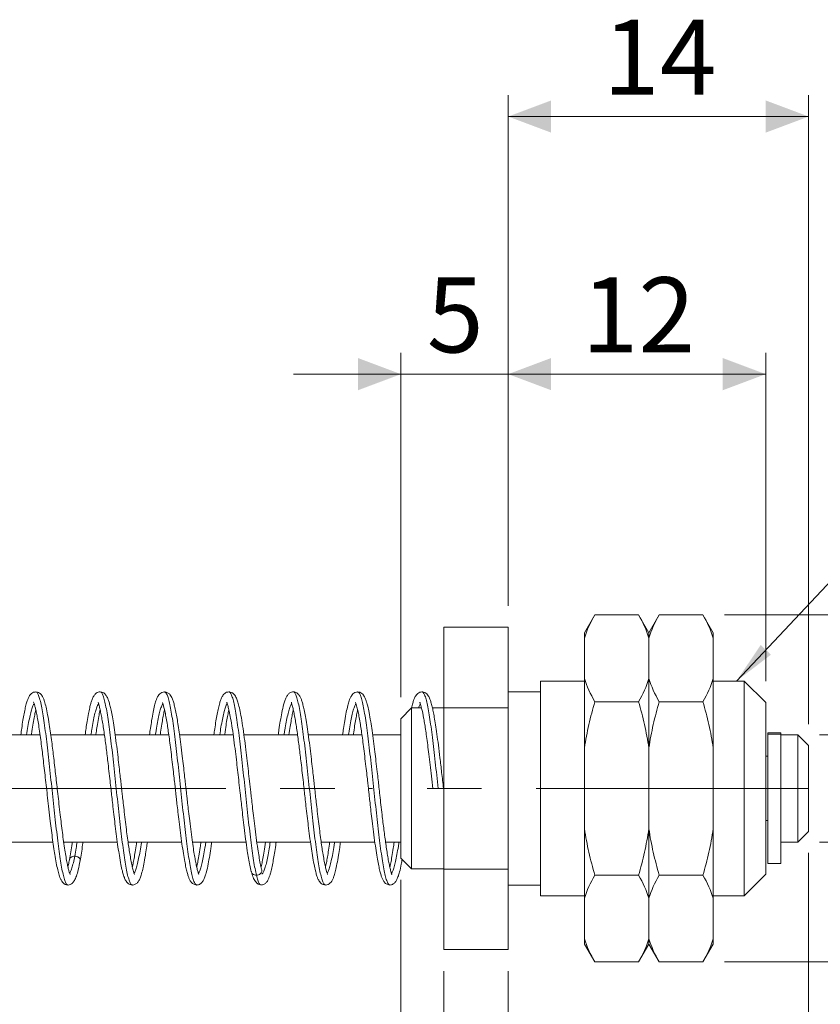
# Model space of a CAD drawing. Units: millimetres. Extents: x 20 to 197, y 10 to 285.
# Drawn here: x 122 to 159, y 159 to 205 of the extents above; entities that cross this region are included whole.
import ezdxf

# ---------------------------------------------------------------- set-up
doc = ezdxf.new("R2010")
doc.units = ezdxf.units.MM
doc.linetypes.add('CENTERX2', pattern=[20.32, 12.7, -2.54, 2.54, -2.54])
doc.styles.add('SLDTEXTSTYLE1', font='TXT', dxfattribs={"width": 0.75, "bigfont": 'bigfont'})
doc.styles.get("Standard").update_dxf_attribs({"font": 'txt', "bigfont": 'bigfont'})
doc.dimstyles.new('SLDDIMSTYLE0', dxfattribs={"dimtxt": 0, "dimasz": 2, "dimexe": 0, "dimexo": 0.0625, "dimgap": 0, "dimtad": 0, "dimtih": 1, "dimtoh": 1, "dimdec": 0, "dimrnd": 1e-09, "dimzin": 0, "dimdsep": 46, "dimtxsty": 'Standard', "dimsah": 1, "dimcen": 0.09, "dimadec": 0, "dimazin": 0, "dimtfac": 2, "dimtdec": 0, "dimtofl": 0, "dimtmove": 0, "dimatfit": 3, "dimfxl": 1, "dimfrac": 2, "dimtolj": 1, "dimtzin": 0, "dimarcsym": 0})
doc.dimstyles.new('SLDDIMSTYLE1', dxfattribs={"dimtxt": 3.5, "dimasz": 2, "dimexe": 0, "dimexo": 0.0625, "dimgap": 0.875, "dimtad": 3, "dimdec": 1, "dimrnd": 1e-09, "dimzin": 12, "dimdsep": 46, "dimtxsty": 'SLDTEXTSTYLE1', "dimsah": 1, "dimcen": 0.09, "dimadec": 0, "dimazin": 3, "dimtfac": 1, "dimtdec": 1, "dimtmove": 0, "dimatfit": 0, "dimfxl": 1, "dimfrac": 2, "dimtolj": 1, "dimtzin": 12, "dimarcsym": 0})
doc.dimstyles.new('SLDDIMSTYLE2', dxfattribs={"dimtxt": 3.5, "dimasz": 2, "dimexe": 0, "dimexo": 0.0625, "dimgap": 0.875, "dimtad": 3, "dimdec": 1, "dimrnd": 1e-09, "dimzin": 12, "dimdsep": 46, "dimtxsty": 'SLDTEXTSTYLE1', "dimsah": 1, "dimcen": 0.09, "dimadec": 0, "dimazin": 3, "dimtfac": 1, "dimtdec": 1, "dimtofl": 0, "dimtmove": 0, "dimatfit": 3, "dimfxl": 1, "dimfrac": 2, "dimtolj": 1, "dimtzin": 12, "dimarcsym": 0})

# ---------------------------------------------------------------- blocks, each defined once
blk = doc.blocks.new('_D_2')
at = {"color": 7, "linetype": 'Continuous', "lineweight": 0}
for p, q in [((139.553, 164.487), (139.553, 142.156)), ((119.553, 163.987), (119.553, 142.156)), ((119.553, 143.156), (139.553, 143.156))]:
    blk.add_line(p, q, dxfattribs=at)
for points in [[(119.553, 143.156), (121.553, 142.406), (121.553, 143.906)], [(139.553, 143.156), (137.553, 143.906), (137.553, 142.406)]]:
    blk.add_solid(points, dxfattribs=at)
at = {"color": 7, "linetype": 'Continuous', "lineweight": 0, "char_height": 3.5, "attachment_point": 1, "style": 'SLDTEXTSTYLE1'}
for s, insert in [('20', (125.271, 147.667, 0.1)), ('st', (130.443, 147.667, 0.1))]:
    blk.add_mtext(s, dxfattribs=dict(at, insert=insert))
blk = doc.blocks.new('_D_3')
at = {"color": 7, "linetype": 'Continuous', "lineweight": 0}
for p, q in [((158.553, 165.737), (158.553, 128.937)), ((102.053, 164.237), (102.053, 128.937)), ((102.053, 129.937), (158.553, 129.937))]:
    blk.add_line(p, q, dxfattribs=at)
for points in [[(102.053, 129.937), (104.053, 129.187), (104.053, 130.687)], [(158.553, 129.937), (156.553, 130.687), (156.553, 129.187)]]:
    blk.add_solid(points, dxfattribs=at)
at = {"color": 7, "linetype": 'Continuous', "lineweight": 0, "insert": (125.778, 134.449, 0.1), "char_height": 3.5, "attachment_point": 1, "style": 'SLDTEXTSTYLE1'}
blk.add_mtext('56.5', dxfattribs=at)
blk = doc.blocks.new('_D_4')
at = {"color": 7, "linetype": 'Continuous', "lineweight": 0}
for p, q in [((141.553, 160.232), (141.553, 149.977)), ((144.553, 160.232), (144.553, 149.977)), ((141.553, 150.977), (136.553, 150.977)), ((141.553, 150.977), (144.553, 150.977)), ((144.553, 150.977), (150.331, 150.977))]:
    blk.add_line(p, q, dxfattribs=at)
for points in [[(141.553, 150.977), (139.553, 151.727), (139.553, 150.227)], [(144.553, 150.977), (146.553, 150.227), (146.553, 151.727)]]:
    blk.add_solid(points, dxfattribs=at)
at = {"color": 7, "linetype": 'Continuous', "lineweight": 0, "insert": (147.744, 155.488, 0.1), "char_height": 3.5, "attachment_point": 1, "style": 'SLDTEXTSTYLE1'}
blk.add_mtext('3', dxfattribs=at)
blk = doc.blocks.new('_D_5')
at = {"color": 7, "linetype": 'Continuous', "lineweight": 0}
for p, q in [((139.553, 172.987), (139.553, 189.037)), ((144.553, 177.243), (144.553, 189.037)), ((139.553, 188.037), (134.553, 188.037)), ((139.553, 188.037), (144.553, 188.037)), ((144.553, 188.037), (149.553, 188.037))]:
    blk.add_line(p, q, dxfattribs=at)
for points in [[(139.553, 188.037), (137.553, 188.787), (137.553, 187.287)], [(144.553, 188.037), (146.553, 187.287), (146.553, 188.787)]]:
    blk.add_solid(points, dxfattribs=at)
at = {"color": 7, "linetype": 'Continuous', "lineweight": 0, "insert": (140.76, 192.549, 0.1), "char_height": 3.5, "attachment_point": 1, "style": 'SLDTEXTSTYLE1'}
blk.add_mtext('5', dxfattribs=at)
blk = doc.blocks.new('_D_6')
at = {"color": 7, "linetype": 'Continuous', "lineweight": 0}
for p, q in [((144.553, 177.243), (144.553, 189.037)), ((156.553, 173.737), (156.553, 189.037)), ((144.553, 188.037), (156.553, 188.037))]:
    blk.add_line(p, q, dxfattribs=at)
for points in [[(144.553, 188.037), (146.553, 187.287), (146.553, 188.787)], [(156.553, 188.037), (154.553, 188.787), (154.553, 187.287)]]:
    blk.add_solid(points, dxfattribs=at)
at = {"color": 7, "linetype": 'Continuous', "lineweight": 0, "insert": (147.967, 192.549, 0.1), "char_height": 3.5, "attachment_point": 1, "style": 'SLDTEXTSTYLE1'}
blk.add_mtext('12', dxfattribs=at)
blk = doc.blocks.new('_D_7')
at = {"color": 7, "linetype": 'Continuous', "lineweight": 0}
for p, q in [((144.553, 177.243), (144.553, 201.037)), ((158.553, 171.737), (158.553, 201.037)), ((144.553, 200.037), (158.553, 200.037))]:
    blk.add_line(p, q, dxfattribs=at)
for points in [[(144.553, 200.037), (146.553, 199.287), (146.553, 200.787)], [(158.553, 200.037), (156.553, 200.787), (156.553, 199.287)]]:
    blk.add_solid(points, dxfattribs=at)
at = {"color": 7, "linetype": 'Continuous', "lineweight": 0, "insert": (148.967, 204.549, 0.1), "char_height": 3.5, "attachment_point": 1, "style": 'SLDTEXTSTYLE1'}
blk.add_mtext('14', dxfattribs=at)
blk = doc.blocks.new('_D_8')
at = {"color": 7, "linetype": 'Continuous', "lineweight": 0}
for p, q in [((154.627, 176.82), (181.383, 176.82)), ((180.383, 176.82), (180.383, 160.654)), ((154.627, 160.654), (181.383, 160.654))]:
    blk.add_line(p, q, dxfattribs=at)
for points in [[(180.383, 176.82), (179.633, 174.82), (181.133, 174.82)], [(180.383, 160.654), (181.133, 162.654), (179.633, 162.654)]]:
    blk.add_solid(points, dxfattribs=at)
at = {"color": 7, "linetype": 'Continuous', "lineweight": 0, "insert": (175.871, 164.211, 0.1), "char_height": 3.5, "attachment_point": 1, "rotation": 90, "style": 'SLDTEXTSTYLE1'}
blk.add_mtext('16.2', dxfattribs=at)
blk = doc.blocks.new('_D_9')
at = {"color": 7, "linetype": 'Continuous', "lineweight": 0}
for p, q in [((168.553, 171.237), (168.553, 176.237)), ((159.053, 171.237), (169.553, 171.237)), ((168.553, 171.237), (168.553, 166.237)), ((159.053, 166.237), (169.553, 166.237)), ((168.553, 166.237), (168.553, 151.19))]:
    blk.add_line(p, q, dxfattribs=at)
for points in [[(168.553, 171.237), (169.303, 173.237), (167.803, 173.237)], [(168.553, 166.237), (167.803, 164.237), (169.303, 164.237)]]:
    blk.add_solid(points, dxfattribs=at)
at = {"color": 7, "linetype": 'Continuous', "lineweight": 0, "char_height": 3.5, "attachment_point": 1, "rotation": 90, "style": 'SLDTEXTSTYLE1'}
for s, insert in [('5', (163.988, 156.468, 0.1)), ('%%c', (164.041, 151.19, 0.1))]:
    blk.add_mtext(s, dxfattribs=dict(at, insert=insert))

msp = doc.modelspace()

# ---------------------------------------------------------------- linework, layer by layer
at = {"color": 7, "linetype": 'Continuous', "lineweight": 15}
for p, q in [((148.588, 176.82), (148.108, 175.987)), ((148.588, 176.82), (150.627, 176.82)), ((151.108, 175.987), (150.627, 176.82)), ((151.588, 176.82), (151.108, 175.987)), ((151.588, 176.82), (153.627, 176.82)), ((154.108, 175.987), (153.627, 176.82)), ((144.553, 176.243), (141.553, 176.243)), ((141.553, 176.243), (141.553, 172.49)), ((144.553, 176.243), (144.553, 172.49)), ((148.108, 175.743), (148.108, 175.987)), ((148.108, 175.743), (148.108, 173.856)), ((151.108, 175.987), (151.108, 175.743)), ((151.108, 175.743), (151.108, 173.856)), ((154.108, 175.987), (154.108, 175.743)), ((154.108, 175.743), (154.108, 173.856)), ((148.108, 170.625), (148.108, 173.856)), ((151.108, 173.856), (151.108, 170.625)), ((154.108, 173.856), (154.108, 170.625)), ((148.108, 173.737), (146.053, 173.737)), ((146.053, 173.737), (146.053, 163.737)), ((155.553, 173.737), (154.108, 173.737)), ((156.553, 172.737), (155.553, 173.737)), ((155.553, 163.737), (155.553, 173.737)), ((146.053, 173.237), (144.553, 173.237)), ((140.053, 172.487), (139.553, 171.987)), ((140.513, 172.487), (140.053, 172.487)), ((140.053, 172.487), (140.053, 164.987)), ((141.553, 172.487), (141.022, 172.487)), ((144.553, 172.49), (141.553, 172.49)), ((141.553, 172.49), (141.553, 164.984)), ((144.553, 172.49), (144.553, 164.984)), ((148.588, 172.779), (150.627, 172.779)), ((151.588, 172.779), (153.627, 172.779)), ((156.553, 172.737), (156.553, 164.737)), ((139.553, 165.487), (139.553, 171.987)), ((122.735, 171.237), (120.235, 171.237)), ((125.735, 171.237), (123.235, 171.237)), ((128.735, 171.237), (126.235, 171.237)), ((131.735, 171.237), (129.235, 171.237)), ((134.735, 171.237), (132.235, 171.237)), ((137.735, 171.237), (135.235, 171.237)), ((139.553, 171.237), (138.235, 171.237)), ((157.253, 171.32), (156.653, 171.32)), ((156.653, 171.264), (156.653, 171.32)), ((157.253, 171.264), (156.653, 171.264)), ((156.653, 165.237), (156.653, 171.264)), ((157.253, 171.32), (157.253, 171.264)), ((157.253, 165.237), (157.253, 171.264)), ((158.053, 171.237), (157.253, 171.237)), ((158.553, 170.737), (158.053, 171.237)), ((158.053, 166.237), (158.053, 171.237)), ((158.553, 170.737), (158.553, 166.737)), ((148.108, 170.625), (148.108, 166.85)), ((151.108, 170.625), (151.108, 166.85)), ((154.108, 170.625), (154.108, 166.85)), ((156.653, 170.237), (156.553, 170.237)), ((156.553, 167.237), (156.653, 167.237)), ((148.108, 163.619), (148.108, 166.85)), ((151.108, 166.85), (151.108, 163.619)), ((154.108, 166.85), (154.108, 163.619)), ((158.053, 166.237), (158.553, 166.737)), ((120.836, 166.237), (123.337, 166.237)), ((123.836, 166.237), (126.337, 166.237)), ((126.837, 166.237), (129.337, 166.237)), ((129.836, 166.237), (132.337, 166.237)), ((132.837, 166.237), (135.337, 166.237)), ((135.837, 166.237), (138.337, 166.237)), ((138.837, 166.237), (139.553, 166.237)), ((157.253, 166.237), (158.053, 166.237)), ((139.553, 165.487), (140.053, 164.987)), ((156.653, 165.237), (157.253, 165.237)), ((140.053, 164.987), (141.553, 164.987)), ((144.553, 164.984), (141.553, 164.984)), ((141.553, 164.984), (141.553, 161.232)), ((144.553, 164.984), (144.553, 161.232)), ((148.588, 164.696), (150.627, 164.696)), ((151.588, 164.696), (153.627, 164.696)), ((155.553, 163.737), (156.553, 164.737)), ((144.553, 164.237), (146.053, 164.237)), ((146.053, 163.737), (148.108, 163.737)), ((148.108, 163.619), (148.108, 161.731)), ((151.108, 163.619), (151.108, 161.731)), ((154.108, 163.737), (155.553, 163.737)), ((154.108, 163.619), (154.108, 161.731)), ((148.108, 161.487), (148.108, 161.731)), ((148.108, 161.487), (148.588, 160.654)), ((150.627, 160.654), (151.108, 161.487)), ((151.108, 161.731), (151.108, 161.487)), ((151.108, 161.487), (151.588, 160.654)), ((153.627, 160.654), (154.108, 161.487)), ((154.108, 161.731), (154.108, 161.487)), ((144.553, 161.232), (141.553, 161.232)), ((148.588, 160.654), (150.627, 160.654)), ((151.588, 160.654), (153.627, 160.654))]:
    msp.add_line(p, q, dxfattribs=at)
at = {"color": 7, "linetype": 'CENTERX2', "lineweight": 0}
for p, q in [((98.366, 168.737), (137.553, 168.737)), ((158.553, 168.737), (138.053, 168.737))]:
    msp.add_line(p, q, dxfattribs=at)
at = {"color": 7, "linetype": 'Continuous', "lineweight": 15}
for points in [[(148.108, 175.743), (148.218, 176.109), (148.385, 176.467), (148.588, 176.82)], [(150.627, 176.82), (150.831, 176.466), (150.999, 176.105), (151.108, 175.743)], [(151.108, 175.743), (151.218, 176.109), (151.385, 176.467), (151.588, 176.82)], [(153.627, 176.82), (153.831, 176.466), (153.999, 176.105), (154.108, 175.743)], [(148.588, 172.779), (148.384, 173.132), (148.216, 173.494), (148.108, 173.856)], [(151.108, 173.856), (150.997, 173.489), (150.83, 173.131), (150.627, 172.779)], [(151.588, 172.779), (151.384, 173.132), (151.216, 173.494), (151.108, 173.856)], [(154.108, 173.856), (153.997, 173.489), (153.83, 173.131), (153.627, 172.779)], [(148.108, 163.619), (148.218, 163.985), (148.385, 164.343), (148.588, 164.696)], [(150.627, 164.696), (150.831, 164.342), (150.999, 163.98), (151.108, 163.619)], [(151.108, 163.619), (151.218, 163.985), (151.385, 164.343), (151.588, 164.696)], [(153.627, 164.696), (153.831, 164.342), (153.999, 163.98), (154.108, 163.619)], [(148.588, 160.654), (148.384, 161.008), (148.216, 161.37), (148.108, 161.731)], [(151.108, 161.731), (150.997, 161.365), (150.83, 161.007), (150.627, 160.654)], [(151.588, 160.654), (151.384, 161.008), (151.216, 161.37), (151.108, 161.731)], [(154.108, 161.731), (153.997, 161.365), (153.83, 161.007), (153.627, 160.654)]]:
    msp.add_open_spline(points, degree=3, dxfattribs=at)
for points, knots in [([(122.542, 173.236), (122.504, 173.232), (122.43, 173.224), (122.315, 173.152), (122.221, 173.029), (122.161, 172.891), (122.105, 172.722), (122.049, 172.503), (121.993, 172.228), (121.937, 171.91), (121.885, 171.583), (121.851, 171.339), (121.837, 171.237)], [0, 0, 0, 0, 0.068597, 0.13253, 0.246263, 0.3441, 0.436538, 0.556082, 0.671753, 0.785784, 0.910707, 1, 1, 1, 1]), ([(124.131, 164.724), (124.134, 164.723), (124.145, 164.721), (124.116, 164.779), (124.082, 164.889), (124.041, 165.045), (123.995, 165.255), (123.945, 165.527), (123.89, 165.864), (123.833, 166.253), (123.778, 166.669), (123.725, 167.086), (123.672, 167.532), (123.618, 167.996), (123.565, 168.469), (123.516, 168.907), (123.469, 169.321), (123.422, 169.737), (123.375, 170.136), (123.327, 170.533), (123.278, 170.922), (123.224, 171.326), (123.161, 171.758), (123.091, 172.171), (123.019, 172.522), (122.953, 172.765), (122.897, 172.928), (122.828, 173.066), (122.714, 173.201), (122.594, 173.224), (122.531, 173.236)], [0, 0, 0, 0, 0.011448, 0.040317, 0.069519, 0.101256, 0.135516, 0.172282, 0.211556, 0.252738, 0.292041, 0.328782, 0.362941, 0.404461, 0.441396, 0.475258, 0.507911, 0.539507, 0.575013, 0.605806, 0.640185, 0.678162, 0.719464, 0.772662, 0.821559, 0.866194, 0.896911, 0.928227, 0.962479, 1, 1, 1, 1]), ([(125.542, 173.237), (125.509, 173.234), (125.433, 173.226), (125.341, 173.17), (125.252, 173.075), (125.179, 172.935), (125.12, 172.77), (125.078, 172.618), (125.039, 172.451), (124.989, 172.211), (124.933, 171.889), (124.881, 171.555), (124.851, 171.338), (124.837, 171.237)], [0, 0, 0, 0, 0.052013, 0.11804, 0.215778, 0.327452, 0.42253, 0.497541, 0.557293, 0.670685, 0.807196, 0.911047, 1, 1, 1, 1]), ([(127.13, 164.726), (127.133, 164.726), (127.143, 164.725), (127.107, 164.805), (127.07, 164.936), (127.022, 165.127), (126.97, 165.388), (126.919, 165.681), (126.87, 165.997), (126.822, 166.336), (126.77, 166.727), (126.716, 167.165), (126.663, 167.614), (126.615, 168.026), (126.577, 168.359), (126.549, 168.61), (126.525, 168.824), (126.499, 169.059), (126.464, 169.366), (126.42, 169.754), (126.366, 170.213), (126.304, 170.724), (126.237, 171.23), (126.171, 171.688), (126.109, 172.069), (126.049, 172.377), (125.994, 172.618), (125.94, 172.804), (125.89, 172.944), (125.82, 173.077), (125.708, 173.204), (125.591, 173.226), (125.531, 173.237)], [0, 0, 0, 0, 0.017961, 0.048783, 0.078482, 0.117339, 0.155262, 0.193639, 0.225109, 0.259007, 0.295339, 0.334094, 0.373728, 0.407214, 0.433676, 0.453097, 0.466588, 0.484286, 0.508608, 0.53956, 0.577148, 0.621399, 0.670249, 0.716507, 0.759568, 0.799442, 0.836158, 0.869718, 0.900278, 0.931256, 0.964411, 1, 1, 1, 1]), ([(128.542, 173.237), (128.497, 173.231), (128.411, 173.219), (128.312, 173.144), (128.234, 173.047), (128.181, 172.94), (128.13, 172.802), (128.071, 172.595), (128.005, 172.294), (127.94, 171.933), (127.884, 171.575), (127.851, 171.338), (127.837, 171.237)], [0, 0, 0, 0, 0.08115, 0.154592, 0.220342, 0.305801, 0.388147, 0.509406, 0.64383, 0.791501, 0.910983, 1, 1, 1, 1]), ([(130.127, 164.722), (130.128, 164.726), (130.131, 164.734), (130.113, 164.786), (130.09, 164.866), (130.065, 164.956), (130.04, 165.056), (130.016, 165.164), (129.984, 165.316), (129.943, 165.537), (129.892, 165.85), (129.834, 166.243), (129.773, 166.704), (129.713, 167.191), (129.659, 167.645), (129.615, 168.028), (129.581, 168.33), (129.554, 168.566), (129.529, 168.789), (129.499, 169.055), (129.461, 169.396), (129.414, 169.803), (129.358, 170.281), (129.297, 170.78), (129.234, 171.256), (129.175, 171.659), (129.121, 172), (129.065, 172.304), (129.009, 172.56), (128.95, 172.776), (128.901, 172.915), (128.852, 173.021), (128.786, 173.12), (128.681, 173.214), (128.583, 173.229), (128.53, 173.237)], [0, 0, 0, 0, 0.0176483, 0.0483174, 0.0746222, 0.0959371, 0.1125248, 0.1294341, 0.1482217, 0.1799208, 0.215863, 0.2560813, 0.3005865, 0.3446586, 0.3819954, 0.4125599, 0.4363377, 0.4533053, 0.4680127, 0.4886775, 0.5154691, 0.5483875, 0.5854857, 0.6325093, 0.6762042, 0.7165367, 0.7534871, 0.7899155, 0.8305004, 0.863806, 0.89963, 0.9193004, 0.9423619, 0.9692238, 1, 1, 1, 1]), ([(131.542, 173.236), (131.504, 173.232), (131.43, 173.224), (131.314, 173.151), (131.219, 173.027), (131.159, 172.885), (131.102, 172.712), (131.046, 172.486), (130.988, 172.206), (130.932, 171.884), (130.882, 171.564), (130.85, 171.329), (130.837, 171.237)], [0, 0, 0, 0, 0.068833, 0.133189, 0.248334, 0.348283, 0.442622, 0.563952, 0.680547, 0.794728, 0.919671, 1, 1, 1, 1]), ([(133.062, 164.971), (133.041, 165.058), (133, 165.228), (132.94, 165.552), (132.876, 165.95), (132.809, 166.424), (132.741, 166.956), (132.682, 167.449), (132.631, 167.884), (132.59, 168.25), (132.546, 168.637), (132.498, 169.063), (132.443, 169.55), (132.386, 170.045), (132.323, 170.57), (132.252, 171.128), (132.175, 171.666), (132.099, 172.129), (132.026, 172.49), (131.956, 172.76), (131.9, 172.919), (131.841, 173.04), (131.772, 173.133), (131.67, 173.217), (131.578, 173.23), (131.53, 173.236)], [0, 0, 0, 0, 0.049383, 0.095777, 0.139202, 0.198706, 0.251404, 0.29723, 0.336175, 0.368216, 0.39335, 0.436935, 0.478622, 0.520627, 0.569, 0.624126, 0.685335, 0.744167, 0.798167, 0.847356, 0.891788, 0.914687, 0.940216, 0.968637, 1, 1, 1, 1]), ([(134.542, 173.237), (134.511, 173.234), (134.445, 173.228), (134.355, 173.18), (134.275, 173.102), (134.206, 172.983), (134.141, 172.823), (134.072, 172.596), (134.003, 172.289), (133.933, 171.891), (133.88, 171.55), (133.848, 171.315), (133.838, 171.237)], [0, 0, 0, 0, 0.048276, 0.103247, 0.198686, 0.304127, 0.404826, 0.500288, 0.657719, 0.800586, 0.933841, 1, 1, 1, 1]), ([(136.129, 164.727), (136.132, 164.727), (136.142, 164.727), (136.105, 164.811), (136.067, 164.946), (136.019, 165.142), (135.966, 165.409), (135.915, 165.706), (135.866, 166.025), (135.818, 166.366), (135.766, 166.759), (135.712, 167.199), (135.658, 167.649), (135.611, 168.062), (135.573, 168.396), (135.545, 168.647), (135.521, 168.861), (135.495, 169.096), (135.46, 169.403), (135.416, 169.79), (135.362, 170.248), (135.3, 170.756), (135.233, 171.26), (135.167, 171.714), (135.105, 172.091), (135.046, 172.393), (134.991, 172.629), (134.938, 172.811), (134.888, 172.948), (134.819, 173.079), (134.707, 173.204), (134.591, 173.225), (134.531, 173.237)], [0, 0, 0, 0, 0.0188755, 0.0504359, 0.0807714, 0.1201983, 0.1583645, 0.1967521, 0.2282304, 0.2621392, 0.2984775, 0.337231, 0.3768611, 0.4103519, 0.436822, 0.4562488, 0.4697428, 0.4874411, 0.5117619, 0.5427099, 0.580294, 0.6245549, 0.6733973, 0.7195539, 0.7624172, 0.802011, 0.8383598, 0.8714536, 0.9014549, 0.9319266, 0.9646857, 1, 1, 1, 1]), ([(137.542, 173.236), (137.497, 173.23), (137.411, 173.219), (137.312, 173.144), (137.235, 173.048), (137.182, 172.941), (137.131, 172.803), (137.071, 172.596), (137.004, 172.292), (136.939, 171.928), (136.883, 171.57), (136.851, 171.335), (136.837, 171.237)], [0, 0, 0, 0, 0.081164, 0.154574, 0.220248, 0.305516, 0.387776, 0.509363, 0.644634, 0.793633, 0.914408, 1, 1, 1, 1]), ([(139.121, 164.724), (139.123, 164.724), (139.128, 164.726), (139.108, 164.77), (139.084, 164.867), (139.039, 165.049), (138.991, 165.278), (138.942, 165.543), (138.894, 165.837), (138.834, 166.244), (138.761, 166.793), (138.685, 167.419), (138.622, 167.963), (138.573, 168.397), (138.53, 168.784), (138.489, 169.148), (138.443, 169.551), (138.392, 169.992), (138.335, 170.472), (138.274, 170.955), (138.21, 171.427), (138.141, 171.879), (138.074, 172.26), (138.01, 172.555), (137.959, 172.745), (137.916, 172.877), (137.867, 172.993), (137.803, 173.091), (137.732, 173.165), (137.64, 173.225), (137.568, 173.232), (137.53, 173.236)], [0, 0, 0, 0, 0.008425, 0.030284, 0.072968, 0.113333, 0.151197, 0.186407, 0.219198, 0.251081, 0.312599, 0.371123, 0.408497, 0.44311, 0.473213, 0.498807, 0.528164, 0.567838, 0.604412, 0.646865, 0.693757, 0.737268, 0.788208, 0.831106, 0.865905, 0.887291, 0.914671, 0.932077, 0.952084, 0.974737, 1, 1, 1, 1]), ([(140.542, 173.236), (140.504, 173.232), (140.429, 173.224), (140.313, 173.15), (140.218, 173.025), (140.157, 172.88), (140.101, 172.709), (140.066, 172.561), (140.047, 172.481)], [0, 0, 0, 0, 0.123002, 0.238407, 0.44619, 0.628331, 0.800124, 1, 1, 1, 1]), ([(141.535, 168.737), (141.507, 168.987), (141.453, 169.47), (141.374, 170.151), (141.3, 170.751), (141.232, 171.266), (141.169, 171.697), (141.111, 172.047), (141.059, 172.325), (141.007, 172.56), (140.958, 172.747), (140.911, 172.887), (140.874, 172.977), (140.826, 173.064), (140.76, 173.145), (140.662, 173.219), (140.576, 173.23), (140.53, 173.236)], [0, 0, 0, 0, 0.109219, 0.211282, 0.306263, 0.394079, 0.474643, 0.547944, 0.613998, 0.672769, 0.739694, 0.793473, 0.835035, 0.867961, 0.906234, 0.950229, 1, 1, 1, 1]), ([(122.442, 172.75), (122.439, 172.75), (122.428, 172.752), (122.455, 172.698), (122.487, 172.592), (122.527, 172.446), (122.57, 172.249), (122.619, 171.994), (122.672, 171.678), (122.726, 171.311), (122.78, 170.918), (122.829, 170.526), (122.879, 170.117), (122.929, 169.691), (122.981, 169.236), (123.033, 168.773), (123.088, 168.281), (123.148, 167.754), (123.207, 167.247), (123.266, 166.771), (123.322, 166.338), (123.379, 165.931), (123.441, 165.533), (123.506, 165.176), (123.572, 164.876), (123.632, 164.668), (123.683, 164.53), (123.736, 164.423), (123.813, 164.328), (123.911, 164.254), (123.997, 164.244), (124.042, 164.238)], [0, 0, 0, 0, 0.011039, 0.039174, 0.067241, 0.097723, 0.130611, 0.165892, 0.203567, 0.243406, 0.281542, 0.316596, 0.348541, 0.386281, 0.42135, 0.457772, 0.495819, 0.537528, 0.583362, 0.6205, 0.660011, 0.701132, 0.740306, 0.788829, 0.833186, 0.873366, 0.90075, 0.928934, 0.950315, 0.973995, 1, 1, 1, 1]), ([(125.451, 172.75), (125.449, 172.749), (125.444, 172.748), (125.464, 172.703), (125.489, 172.605), (125.534, 172.42), (125.583, 172.186), (125.633, 171.912), (125.682, 171.609), (125.744, 171.189), (125.818, 170.627), (125.895, 169.988), (125.958, 169.439), (126.007, 169.003), (126.051, 168.616), (126.091, 168.253), (126.137, 167.854), (126.187, 167.42), (126.243, 166.951), (126.303, 166.479), (126.366, 166.018), (126.434, 165.575), (126.501, 165.198), (126.566, 164.902), (126.619, 164.71), (126.663, 164.578), (126.728, 164.432), (126.823, 164.318), (126.935, 164.249), (127.005, 164.242), (127.041, 164.238)], [0, 0, 0, 0, 0.0087052, 0.0306455, 0.0735971, 0.1143748, 0.152807, 0.1887613, 0.2224285, 0.2550861, 0.3177354, 0.3768765, 0.4143977, 0.449025, 0.4791305, 0.5047212, 0.533882, 0.5730424, 0.6090259, 0.6506951, 0.6966713, 0.7395532, 0.7902284, 0.8334873, 0.8692679, 0.891721, 0.9191411, 0.9550722, 0.9764244, 1, 1, 1, 1]), ([(128.444, 172.746), (128.44, 172.746), (128.431, 172.745), (128.471, 172.654), (128.51, 172.509), (128.56, 172.301), (128.614, 172.023), (128.665, 171.717), (128.714, 171.393), (128.762, 171.047), (128.814, 170.65), (128.869, 170.206), (128.922, 169.753), (128.969, 169.339), (129.007, 169.004), (129.035, 168.753), (129.059, 168.539), (129.086, 168.304), (129.12, 167.998), (129.165, 167.612), (129.218, 167.156), (129.281, 166.652), (129.347, 166.154), (129.413, 165.708), (129.475, 165.342), (129.533, 165.051), (129.587, 164.824), (129.638, 164.65), (129.686, 164.52), (129.755, 164.393), (129.866, 164.27), (129.981, 164.249), (130.041, 164.238)], [0, 0, 0, 0, 0.020551, 0.053662, 0.085332, 0.12594, 0.164603, 0.203006, 0.234488, 0.268395, 0.304717, 0.343442, 0.383051, 0.416542, 0.443012, 0.462435, 0.475923, 0.493611, 0.517913, 0.548837, 0.586408, 0.630672, 0.679463, 0.725374, 0.767809, 0.806805, 0.842361, 0.874455, 0.903271, 0.932767, 0.964916, 1, 1, 1, 1]), ([(131.438, 172.752), (131.436, 172.752), (131.432, 172.749), (131.454, 172.698), (131.496, 172.568), (131.553, 172.336), (131.62, 171.997), (131.693, 171.548), (131.766, 171.023), (131.835, 170.482), (131.896, 169.972), (131.952, 169.487), (132.007, 169.006), (132.055, 168.581), (132.098, 168.19), (132.141, 167.818), (132.192, 167.379), (132.251, 166.884), (132.32, 166.35), (132.387, 165.873), (132.452, 165.469), (132.513, 165.136), (132.555, 164.959), (132.577, 164.867)], [0, 0, 0, 0, 0.016474, 0.040219, 0.08732, 0.139857, 0.197794, 0.261101, 0.32587, 0.383931, 0.434947, 0.479657, 0.524635, 0.571434, 0.599681, 0.6351, 0.677702, 0.727528, 0.784642, 0.849062, 0.89609, 0.946384, 1, 1, 1, 1]), ([(134.451, 172.75), (134.449, 172.75), (134.444, 172.748), (134.464, 172.703), (134.488, 172.606), (134.534, 172.423), (134.582, 172.191), (134.631, 171.922), (134.68, 171.623), (134.741, 171.21), (134.814, 170.654), (134.891, 170.022), (134.954, 169.475), (135.003, 169.04), (135.046, 168.653), (135.087, 168.289), (135.133, 167.889), (135.183, 167.451), (135.24, 166.977), (135.3, 166.499), (135.364, 166.033), (135.432, 165.585), (135.5, 165.206), (135.564, 164.911), (135.616, 164.72), (135.659, 164.588), (135.724, 164.439), (135.819, 164.321), (135.933, 164.249), (136.004, 164.242), (136.041, 164.238)], [0, 0, 0, 0, 0.008555, 0.030454, 0.073274, 0.113848, 0.151999, 0.187583, 0.220817, 0.253093, 0.315186, 0.374021, 0.411471, 0.446094, 0.4762, 0.501795, 0.531055, 0.570473, 0.606754, 0.648819, 0.695257, 0.738455, 0.789263, 0.832344, 0.867636, 0.889556, 0.916951, 0.953596, 0.97559, 1, 1, 1, 1]), ([(137.444, 172.747), (137.44, 172.746), (137.43, 172.746), (137.469, 172.659), (137.508, 172.518), (137.556, 172.316), (137.61, 172.044), (137.661, 171.743), (137.71, 171.421), (137.758, 171.078), (137.81, 170.682), (137.864, 170.241), (137.918, 169.789), (137.965, 169.375), (138.003, 169.041), (138.031, 168.79), (138.055, 168.576), (138.081, 168.341), (138.116, 168.034), (138.16, 167.648), (138.214, 167.191), (138.276, 166.685), (138.343, 166.184), (138.409, 165.734), (138.471, 165.363), (138.529, 165.066), (138.584, 164.835), (138.636, 164.657), (138.685, 164.523), (138.754, 164.394), (138.865, 164.27), (138.981, 164.249), (139.041, 164.238)], [0, 0, 0, 0, 0.019757, 0.052076, 0.083065, 0.123072, 0.161482, 0.199877, 0.23136, 0.265271, 0.301605, 0.340348, 0.379969, 0.413461, 0.439934, 0.459362, 0.472854, 0.490549, 0.514863, 0.5458, 0.583378, 0.627643, 0.676465, 0.722505, 0.765159, 0.804462, 0.840425, 0.873031, 0.902452, 0.932431, 0.964855, 1, 1, 1, 1]), ([(140.436, 172.755), (140.435, 172.755), (140.426, 172.757), (140.442, 172.731), (140.479, 172.625), (140.535, 172.42), (140.598, 172.11), (140.654, 171.785), (140.7, 171.492), (140.748, 171.152), (140.8, 170.762), (140.855, 170.323), (140.913, 169.834), (140.974, 169.3), (141.016, 168.928), (141.037, 168.737)], [0, 0, 0, 0, 0.0050066, 0.0608519, 0.1123571, 0.2239765, 0.3481116, 0.414883, 0.4847366, 0.5585855, 0.63727, 0.7207636, 0.8090297, 0.9020815, 1, 1, 1, 1]), ([(148.108, 170.625), (148.162, 170.99), (148.232, 171.354), (148.394, 172.072), (148.487, 172.427), (148.588, 172.779)], [0, 0, 0, 0, 0.5, 0.5, 1, 1, 1, 1]), ([(150.627, 172.779), (150.728, 172.426), (150.821, 172.071), (150.983, 171.351), (151.053, 170.987), (151.108, 170.625)], [0, 0, 0, 0, 0.5, 0.5, 1, 1, 1, 1]), ([(151.108, 170.625), (151.162, 170.99), (151.232, 171.354), (151.394, 172.072), (151.487, 172.427), (151.588, 172.779)], [0, 0, 0, 0, 0.5, 0.5, 1, 1, 1, 1]), ([(153.627, 172.779), (153.728, 172.426), (153.821, 172.071), (153.983, 171.351), (154.053, 170.987), (154.108, 170.625)], [0, 0, 0, 0, 0.5, 0.5, 1, 1, 1, 1]), ([(122.336, 171.237), (122.338, 171.249), (122.36, 171.416), (122.402, 171.684), (122.458, 172.02), (122.502, 172.252), (122.527, 172.359), (122.536, 172.398)], [0, 0, 0, 0, 0.022991, 0.330986, 0.610397, 0.861095, 1, 1, 1, 1]), ([(125.337, 171.237), (125.344, 171.289), (125.367, 171.459), (125.412, 171.75), (125.467, 172.072), (125.511, 172.292), (125.533, 172.383), (125.537, 172.402)], [0, 0, 0, 0, 0.107093, 0.347156, 0.664539, 0.930987, 1, 1, 1, 1]), ([(128.337, 171.237), (128.342, 171.277), (128.366, 171.455), (128.408, 171.725), (128.46, 172.035), (128.502, 172.258), (128.526, 172.361), (128.535, 172.398)], [0, 0, 0, 0, 0.0795004, 0.3541912, 0.6154758, 0.8631875, 1, 1, 1, 1]), ([(131.336, 171.237), (131.337, 171.244), (131.359, 171.408), (131.4, 171.673), (131.456, 172.012), (131.501, 172.247), (131.527, 172.356), (131.536, 172.396)], [0, 0, 0, 0, 0.012953, 0.324094, 0.605392, 0.856719, 1, 1, 1, 1]), ([(134.336, 171.237), (134.355, 171.366), (134.391, 171.616), (134.441, 171.924), (134.482, 172.147), (134.513, 172.3), (134.529, 172.371), (134.537, 172.403)], [0, 0, 0, 0, 0.275538, 0.530228, 0.754757, 0.887741, 1, 1, 1, 1]), ([(137.337, 171.237), (137.343, 171.28), (137.367, 171.462), (137.41, 171.735), (137.462, 172.042), (137.504, 172.26), (137.527, 172.361), (137.535, 172.396)], [0, 0, 0, 0, 0.086393, 0.365514, 0.626224, 0.868339, 1, 1, 1, 1]), ([(141.286, 168.737), (141.258, 168.737), (141.203, 168.737), (141.127, 168.737), (141.069, 168.737), (141.039, 168.737), (141.04, 168.737), (141.04, 168.737)], [0, 0, 0, 0, 0.21238, 0.424115, 0.65034, 0.861405, 1, 1, 1, 1]), ([(141.286, 168.737), (141.314, 168.737), (141.369, 168.737), (141.445, 168.737), (141.503, 168.737), (141.533, 168.737), (141.532, 168.737), (141.532, 168.737)], [0, 0, 0, 0, 0.213112, 0.425575, 0.652601, 0.864448, 1, 1, 1, 1]), ([(148.588, 164.696), (148.487, 165.048), (148.394, 165.404), (148.232, 166.123), (148.162, 166.487), (148.108, 166.85)], [0, 0, 0, 0, 0.5, 0.5, 1, 1, 1, 1]), ([(151.108, 166.85), (151.053, 166.484), (150.983, 166.12), (150.821, 165.402), (150.728, 165.047), (150.627, 164.696)], [0, 0, 0, 0, 0.5, 0.5, 1, 1, 1, 1]), ([(151.588, 164.696), (151.487, 165.048), (151.394, 165.404), (151.232, 166.123), (151.162, 166.487), (151.108, 166.85)], [0, 0, 0, 0, 0.5, 0.5, 1, 1, 1, 1]), ([(154.108, 166.85), (154.053, 166.484), (153.983, 166.12), (153.821, 165.402), (153.728, 165.047), (153.627, 164.696)], [0, 0, 0, 0, 0.5, 0.5, 1, 1, 1, 1]), ([(124.236, 166.237), (124.232, 166.213), (124.21, 166.048), (124.167, 165.764), (124.127, 165.536), (124.106, 165.418)], [0, 0, 0, 0, 0.075258, 0.520337, 1, 1, 1, 1]), ([(124.599, 165.36), (124.62, 165.48), (124.66, 165.711), (124.705, 166.014), (124.73, 166.196), (124.735, 166.237)], [0, 0, 0, 0, 0.455877, 0.878644, 1, 1, 1, 1]), ([(127.03, 164.238), (127.079, 164.246), (127.186, 164.263), (127.288, 164.358), (127.366, 164.478), (127.439, 164.657), (127.504, 164.891), (127.572, 165.205), (127.637, 165.571), (127.691, 165.921), (127.722, 166.147), (127.735, 166.237)], [0, 0, 0, 0, 0.080044, 0.173204, 0.277107, 0.38033, 0.515731, 0.654293, 0.802788, 0.920698, 1, 1, 1, 1]), ([(127.236, 166.237), (127.232, 166.212), (127.21, 166.05), (127.17, 165.79), (127.118, 165.475), (127.073, 165.239), (127.047, 165.124), (127.036, 165.078)], [0, 0, 0, 0, 0.04917, 0.325125, 0.586581, 0.831686, 1, 1, 1, 1]), ([(130.029, 164.238), (130.061, 164.241), (130.127, 164.247), (130.217, 164.294), (130.298, 164.373), (130.366, 164.492), (130.432, 164.653), (130.501, 164.884), (130.571, 165.198), (130.642, 165.606), (130.695, 165.944), (130.726, 166.172), (130.734, 166.237)], [0, 0, 0, 0, 0.04828, 0.103329, 0.199016, 0.304881, 0.40625, 0.502661, 0.66247, 0.808488, 0.944948, 1, 1, 1, 1]), ([(130.235, 166.237), (130.223, 166.149), (130.19, 165.912), (130.139, 165.594), (130.084, 165.29), (130.051, 165.142), (130.036, 165.075)], [0, 0, 0, 0, 0.179526, 0.484583, 0.76546, 1, 1, 1, 1]), ([(133.03, 164.238), (133.082, 164.246), (133.18, 164.261), (133.297, 164.365), (133.371, 164.487), (133.418, 164.604), (133.463, 164.743), (133.512, 164.927), (133.564, 165.166), (133.619, 165.468), (133.674, 165.808), (133.713, 166.066), (133.734, 166.224), (133.735, 166.237)], [0, 0, 0, 0, 0.090174, 0.170051, 0.271501, 0.358339, 0.440081, 0.517079, 0.642483, 0.7538, 0.866272, 0.989223, 1, 1, 1, 1]), ([(133.236, 166.237), (133.215, 166.092), (133.175, 165.813), (133.118, 165.478), (133.073, 165.236), (133.047, 165.123), (133.037, 165.08)], [0, 0, 0, 0, 0.309959, 0.595016, 0.847542, 1, 1, 1, 1]), ([(136.03, 164.238), (136.075, 164.244), (136.162, 164.256), (136.261, 164.331), (136.34, 164.43), (136.394, 164.542), (136.447, 164.689), (136.508, 164.908), (136.575, 165.222), (136.64, 165.59), (136.694, 165.936), (136.724, 166.154), (136.735, 166.237)], [0, 0, 0, 0, 0.081586, 0.156106, 0.223574, 0.312809, 0.399083, 0.524114, 0.660691, 0.808852, 0.927608, 1, 1, 1, 1]), ([(136.235, 166.237), (136.231, 166.207), (136.209, 166.041), (136.169, 165.78), (136.117, 165.47), (136.073, 165.237), (136.047, 165.124), (136.036, 165.078)], [0, 0, 0, 0, 0.0605213, 0.3328159, 0.5913063, 0.8341978, 1, 1, 1, 1]), ([(139.235, 166.237), (139.221, 166.14), (139.187, 165.895), (139.135, 165.572), (139.082, 165.276), (139.05, 165.134), (139.035, 165.071)], [0, 0, 0, 0, 0.198178, 0.500545, 0.778112, 1, 1, 1, 1]), ([(124.03, 164.238), (124.068, 164.242), (124.153, 164.253), (124.251, 164.327), (124.347, 164.453), (124.435, 164.656), (124.52, 164.948), (124.572, 165.218), (124.599, 165.36)], [0, 0, 0, 0, 0.101916, 0.230392, 0.384925, 0.564917, 0.769953, 1, 1, 1, 1]), ([(124.106, 165.418), (124.091, 165.338), (124.066, 165.207), (124.045, 165.111), (124.036, 165.074)], [0, 0, 0, 0, 0.613812, 1, 1, 1, 1]), ([(139.029, 164.238), (139.061, 164.241), (139.127, 164.246), (139.217, 164.294), (139.297, 164.373), (139.366, 164.492), (139.432, 164.652), (139.501, 164.882), (139.559, 165.136), (139.597, 165.357), (139.61, 165.43)], [0, 0, 0, 0, 0.0654746, 0.140009, 0.2693658, 0.4122875, 0.548952, 0.678715, 0.8932632, 1, 1, 1, 1]), ([(132.576, 164.867), (132.604, 164.775), (132.658, 164.588), (132.773, 164.392), (132.899, 164.264), (132.987, 164.249), (133.03, 164.242)], [0, 0, 0, 0, 0.249614, 0.504216, 0.762486, 1, 1, 1, 1])]:
    msp.add_open_spline(points, degree=3, knots=knots, dxfattribs=at)
at = {"color": 8, "linetype": 'Continuous', "lineweight": 15}
for points, knots in [([(124.035, 164.244), (124.03, 164.242), (124.004, 164.23), (123.956, 164.291), (123.89, 164.433), (123.823, 164.664), (123.757, 164.97), (123.691, 165.349), (123.625, 165.794), (123.559, 166.296), (123.493, 166.843), (123.427, 167.426), (123.36, 168.035), (123.294, 168.658), (123.228, 169.282), (123.162, 169.896), (123.096, 170.487), (123.03, 171.044), (122.964, 171.558), (122.897, 172.018), (122.831, 172.415), (122.765, 172.74), (122.699, 172.99), (122.633, 173.156), (122.578, 173.236), (122.546, 173.228), (122.535, 173.226)], [0, 0, 0, 0, 0.008438, 0.052536, 0.096644, 0.140775, 0.184901, 0.229001, 0.273105, 0.317234, 0.361362, 0.405466, 0.449566, 0.493692, 0.537823, 0.581931, 0.626028, 0.670151, 0.714283, 0.758395, 0.802491, 0.846609, 0.890742, 0.934859, 0.978955, 1, 1, 1, 1]), ([(125.536, 173.233), (125.538, 173.234), (125.563, 173.248), (125.609, 173.192), (125.676, 173.06), (125.742, 172.837), (125.808, 172.54), (125.874, 172.167), (125.94, 171.728), (126.006, 171.232), (126.072, 170.69), (126.139, 170.109), (126.205, 169.502), (126.271, 168.88), (126.337, 168.256), (126.403, 167.64), (126.469, 167.047), (126.535, 166.485), (126.602, 165.966), (126.668, 165.5), (126.734, 165.097), (126.8, 164.764), (126.866, 164.505), (126.932, 164.331), (126.989, 164.243), (127.024, 164.247), (127.037, 164.249)], [0, 0, 0, 0, 0.004797, 0.048858, 0.092943, 0.137038, 0.181114, 0.225173, 0.269254, 0.31335, 0.35743, 0.401488, 0.445565, 0.489661, 0.533745, 0.577805, 0.621877, 0.665971, 0.710059, 0.754122, 0.79819, 0.842282, 0.886373, 0.930439, 0.974503, 1, 1, 1, 1]), ([(128.535, 173.229), (128.552, 173.228), (128.591, 173.225), (128.652, 173.116), (128.718, 172.925), (128.784, 172.653), (128.851, 172.307), (128.917, 171.89), (128.983, 171.413), (129.049, 170.886), (129.115, 170.318), (129.181, 169.719), (129.247, 169.101), (129.314, 168.476), (129.38, 167.856), (129.446, 167.253), (129.512, 166.679), (129.578, 166.144), (129.644, 165.658), (129.71, 165.232), (129.777, 164.874), (129.843, 164.588), (129.909, 164.383), (129.973, 164.259), (130.015, 164.247), (130.035, 164.242)], [0, 0, 0, 0, 0.0342521, 0.0783386, 0.1224505, 0.1665649, 0.2106554, 0.2547388, 0.2988473, 0.3429636, 0.3870585, 0.4311396, 0.4752443, 0.5193616, 0.5634609, 0.6075412, 0.6516416, 0.695759, 0.7398626, 0.7839434, 0.8280394, 0.872156, 0.9162636, 0.9603463, 1, 1, 1, 1]), ([(131.535, 173.226), (131.544, 173.229), (131.575, 173.238), (131.629, 173.164), (131.695, 173.004), (131.761, 172.758), (131.827, 172.437), (131.893, 172.046), (131.959, 171.589), (132.026, 171.078), (132.092, 170.523), (132.158, 169.934), (132.224, 169.321), (132.29, 168.697), (132.356, 168.074), (132.422, 167.464), (132.489, 166.878), (132.555, 166.329), (132.621, 165.824), (132.687, 165.376), (132.753, 164.988), (132.797, 164.792), (132.819, 164.694)], [0, 0, 0, 0, 0.0214076, 0.0728938, 0.1243924, 0.1759177, 0.2274367, 0.278926, 0.3304196, 0.3819421, 0.4334646, 0.4849584, 0.5364478, 0.5879669, 0.6394921, 0.6909909, 0.7424783, 0.7939948, 0.8455224, 0.8970236, 0.9485002, 1, 1, 1, 1]), ([(136.037, 164.248), (136.023, 164.247), (135.987, 164.245), (135.928, 164.339), (135.862, 164.52), (135.796, 164.783), (135.73, 165.12), (135.664, 165.527), (135.597, 165.997), (135.531, 166.519), (135.465, 167.083), (135.399, 167.678), (135.333, 168.295), (135.267, 168.919), (135.201, 169.54), (135.134, 170.146), (135.068, 170.725), (135.002, 171.265), (134.936, 171.757), (134.87, 172.192), (134.804, 172.56), (134.738, 172.853), (134.671, 173.072), (134.605, 173.198), (134.56, 173.25), (134.538, 173.236), (134.537, 173.235)], [0, 0, 0, 0, 0.028522, 0.072602, 0.116697, 0.160812, 0.204919, 0.249001, 0.293091, 0.337205, 0.381316, 0.4254, 0.469487, 0.513598, 0.557711, 0.6018, 0.645883, 0.689992, 0.734107, 0.778199, 0.82228, 0.866385, 0.910501, 0.954598, 0.998678, 1, 1, 1, 1]), ([(139.035, 164.239), (139.014, 164.246), (138.97, 164.261), (138.905, 164.394), (138.839, 164.604), (138.772, 164.894), (138.706, 165.256), (138.64, 165.688), (138.574, 166.177), (138.508, 166.714), (138.442, 167.29), (138.376, 167.895), (138.309, 168.516), (138.243, 169.14), (138.177, 169.757), (138.111, 170.355), (138.045, 170.921), (137.979, 171.445), (137.913, 171.919), (137.846, 172.331), (137.78, 172.672), (137.714, 172.94), (137.648, 173.126), (137.588, 173.227), (137.55, 173.227), (137.535, 173.227)], [0, 0, 0, 0, 0.043008, 0.087076, 0.131169, 0.17526, 0.219325, 0.26339, 0.307479, 0.351572, 0.395642, 0.439703, 0.483789, 0.527884, 0.571959, 0.616018, 0.6601, 0.704196, 0.748275, 0.792333, 0.836411, 0.880507, 0.92459, 0.968649, 1, 1, 1, 1]), ([(141.286, 168.737), (141.264, 168.945), (141.22, 169.36), (141.154, 169.972), (141.088, 170.559), (141.021, 171.112), (140.955, 171.619), (140.889, 172.072), (140.823, 172.459), (140.757, 172.775), (140.691, 173.017), (140.625, 173.171), (140.573, 173.24), (140.543, 173.229), (140.535, 173.226)], [0, 0, 0, 0, 0.0880757, 0.1761118, 0.26419, 0.3523132, 0.4404175, 0.528472, 0.6165461, 0.7046652, 0.7927738, 0.8808319, 0.9688973, 1, 1, 1, 1]), ([(122.109, 171.237), (122.129, 171.367), (122.171, 171.637), (122.236, 171.982), (122.302, 172.279), (122.368, 172.502), (122.421, 172.635), (122.451, 172.667), (122.46, 172.676)], [0, 0, 0, 0, 0.174325, 0.362858, 0.551296, 0.739683, 0.928172, 1, 1, 1, 1]), ([(125.465, 172.687), (125.447, 172.662), (125.407, 172.606), (125.345, 172.43), (125.279, 172.182), (125.213, 171.862), (125.156, 171.545), (125.122, 171.318), (125.109, 171.237)], [0, 0, 0, 0, 0.15282, 0.338662, 0.524398, 0.710149, 0.896004, 1, 1, 1, 1]), ([(128.458, 172.68), (128.457, 172.679), (128.433, 172.659), (128.388, 172.552), (128.321, 172.353), (128.255, 172.076), (128.189, 171.733), (128.14, 171.45), (128.114, 171.269), (128.109, 171.237)], [0, 0, 0, 0, 0.012137, 0.201772, 0.391305, 0.580807, 0.770417, 0.960061, 1, 1, 1, 1]), ([(131.459, 172.675), (131.45, 172.664), (131.418, 172.629), (131.364, 172.49), (131.298, 172.262), (131.232, 171.961), (131.169, 171.621), (131.128, 171.359), (131.109, 171.237)], [0, 0, 0, 0, 0.082525, 0.271322, 0.460049, 0.648869, 0.837753, 1, 1, 1, 1]), ([(134.109, 171.237), (134.12, 171.31), (134.153, 171.528), (134.208, 171.839), (134.275, 172.164), (134.341, 172.417), (134.404, 172.6), (134.446, 172.66), (134.465, 172.688)], [0, 0, 0, 0, 0.0923738, 0.2783989, 0.4643406, 0.6502128, 0.8361774, 1, 1, 1, 1]), ([(137.109, 171.237), (137.112, 171.26), (137.138, 171.432), (137.185, 171.71), (137.251, 172.056), (137.317, 172.337), (137.383, 172.542), (137.43, 172.654), (137.456, 172.676), (137.458, 172.679)], [0, 0, 0, 0, 0.028406, 0.217635, 0.406876, 0.596015, 0.785123, 0.974338, 1, 1, 1, 1]), ([(140.368, 172.487), (140.387, 172.542), (140.418, 172.629), (140.449, 172.663), (140.46, 172.676)], [0, 0, 0, 0, 0.634523, 1, 1, 1, 1]), ([(124.463, 166.237), (124.448, 166.141), (124.411, 165.9), (124.375, 165.704), (124.353, 165.586)], [0, 0, 0, 0, 0.399489, 1, 1, 1, 1]), ([(127.464, 166.237), (127.463, 166.232), (127.44, 166.076), (127.395, 165.812), (127.329, 165.458), (127.263, 165.169), (127.197, 164.953), (127.147, 164.83), (127.119, 164.803), (127.113, 164.797)], [0, 0, 0, 0, 0.005727, 0.194233, 0.382828, 0.571384, 0.759834, 0.948322, 1, 1, 1, 1]), ([(130.463, 166.237), (130.454, 166.182), (130.424, 165.979), (130.372, 165.68), (130.306, 165.348), (130.24, 165.085), (130.175, 164.891), (130.133, 164.824), (130.112, 164.792)], [0, 0, 0, 0, 0.07026, 0.25902, 0.447774, 0.636422, 0.825061, 1, 1, 1, 1]), ([(133.078, 164.757), (133.08, 164.757), (133.104, 164.763), (133.15, 164.844), (133.216, 165.005), (133.282, 165.247), (133.348, 165.555), (133.409, 165.885), (133.447, 166.133), (133.463, 166.237)], [0, 0, 0, 0, 0.014072, 0.186176, 0.358183, 0.530229, 0.702362, 0.874474, 1, 1, 1, 1]), ([(136.113, 164.796), (136.118, 164.8), (136.144, 164.825), (136.193, 164.943), (136.259, 165.153), (136.325, 165.438), (136.391, 165.788), (136.437, 166.059), (136.461, 166.224), (136.463, 166.237)], [0, 0, 0, 0, 0.038829, 0.227662, 0.416408, 0.605236, 0.794141, 0.982992, 1, 1, 1, 1]), ([(139.107, 164.785), (139.128, 164.816), (139.171, 164.881), (139.235, 165.07), (139.302, 165.329), (139.368, 165.658), (139.421, 165.963), (139.453, 166.173), (139.463, 166.237)], [0, 0, 0, 0, 0.174719, 0.360807, 0.546845, 0.732983, 0.91917, 1, 1, 1, 1]), ([(124.111, 165.419), (124.113, 165.434), (124.117, 165.463), (124.144, 165.499), (124.185, 165.538), (124.255, 165.576), (124.32, 165.583), (124.353, 165.586)], [0, 0, 0, 0, 0.16843, 0.306792, 0.445527, 0.723566, 1, 1, 1, 1]), ([(124.112, 164.798), (124.126, 164.816), (124.162, 164.863), (124.22, 165.022), (124.287, 165.261), (124.331, 165.478), (124.353, 165.586)], [0, 0, 0, 0, 0.174445, 0.449676, 0.724777, 1, 1, 1, 1]), ([(124.595, 165.361), (124.598, 165.37), (124.608, 165.405), (124.592, 165.454), (124.562, 165.499), (124.52, 165.538), (124.45, 165.576), (124.385, 165.583), (124.353, 165.586)], [0, 0, 0, 0, 0.084655, 0.313597, 0.427805, 0.542321, 0.771823, 1, 1, 1, 1]), ([(132.581, 164.87), (132.582, 164.857), (132.586, 164.83), (132.611, 164.793), (132.652, 164.748), (132.722, 164.705), (132.787, 164.697), (132.819, 164.694)], [0, 0, 0, 0, 0.126709, 0.272013, 0.417707, 0.709695, 1, 1, 1, 1]), ([(133.057, 164.97), (133.062, 164.953), (133.075, 164.907), (133.059, 164.845), (133.029, 164.793), (132.986, 164.748), (132.917, 164.705), (132.852, 164.697), (132.819, 164.694)], [0, 0, 0, 0, 0.130919, 0.34829, 0.456725, 0.565452, 0.783354, 1, 1, 1, 1]), ([(133.037, 164.247), (133.031, 164.245), (133.002, 164.232), (132.952, 164.298), (132.885, 164.441), (132.841, 164.609), (132.819, 164.694)], [0, 0, 0, 0, 0.088671, 0.392499, 0.696181, 1, 1, 1, 1])]:
    msp.add_open_spline(points, degree=3, knots=knots, dxfattribs=at)

# ---------------------------------------------------------------- dimensions: what is measured, and where the dimension line sits
at = {"color": 7, "linetype": 'Continuous', "lineweight": 0}
for base, p1, p2, dimstyle, picture, middle in [((158.553, 200.037), (144.553, 176.243), (158.553, 170.737), 'SLDDIMSTYLE2', '_D_7', (151.553, 200.037)), ((144.553, 188.037), (139.553, 171.987), (144.553, 176.243), 'SLDDIMSTYLE1', '_D_5', (142.053, 188.037)), ((156.553, 188.037), (144.553, 176.243), (156.553, 172.737), 'SLDDIMSTYLE2', '_D_6', (150.553, 188.037)), ((158.553, 129.937), (102.053, 165.237), (158.553, 166.737), 'SLDDIMSTYLE2', '_D_3', (130.303, 129.937)), ((144.553, 150.977), (141.553, 161.232), (144.553, 161.232), 'SLDDIMSTYLE1', '_D_4', (149.037, 150.977))]:
    dim = msp.add_linear_dim(base=base, p1=p1, p2=p2, dimstyle=dimstyle, dxfattribs=at)
    dim.commit()
    dim.dimension.update_dxf_attribs({"geometry": picture, "text_midpoint": middle, "dimtype": 160})
dim = msp.add_linear_dim(base=(180.383, 160.654), p1=(153.627, 176.82), p2=(153.627, 160.654), angle=90, dimstyle='SLDDIMSTYLE2', dxfattribs=at)
dim.commit()
dim.dimension.update_dxf_attribs({"geometry": '_D_8', "text_midpoint": (180.383, 168.737), "dimtype": 160})
dim = msp.add_linear_dim(base=(168.553, 166.237), p1=(158.053, 171.237), p2=(158.053, 166.237), angle=90, text='%%c<>', dimstyle='SLDDIMSTYLE1', dxfattribs=at)
dim.commit()
dim.dimension.update_dxf_attribs({"geometry": '_D_9', "text_midpoint": (168.553, 155.122), "dimtype": 160})
dim = msp.add_linear_dim(base=(139.553, 143.156), p1=(119.553, 164.987), p2=(139.553, 165.487), text='<>st', dimstyle='SLDDIMSTYLE2', dxfattribs=at)
dim.commit()
dim.dimension.update_dxf_attribs({"geometry": '_D_2', "text_midpoint": (129.553, 143.156), "dimtype": 160})

# ---------------------------------------------------------------- leaders
msp.add_leader([(155.189, 173.737), (168.296, 187.682), (191.788, 187.682)], dimstyle='SLDDIMSTYLE0', dxfattribs=at)

doc.saveas('drawing.dxf')
